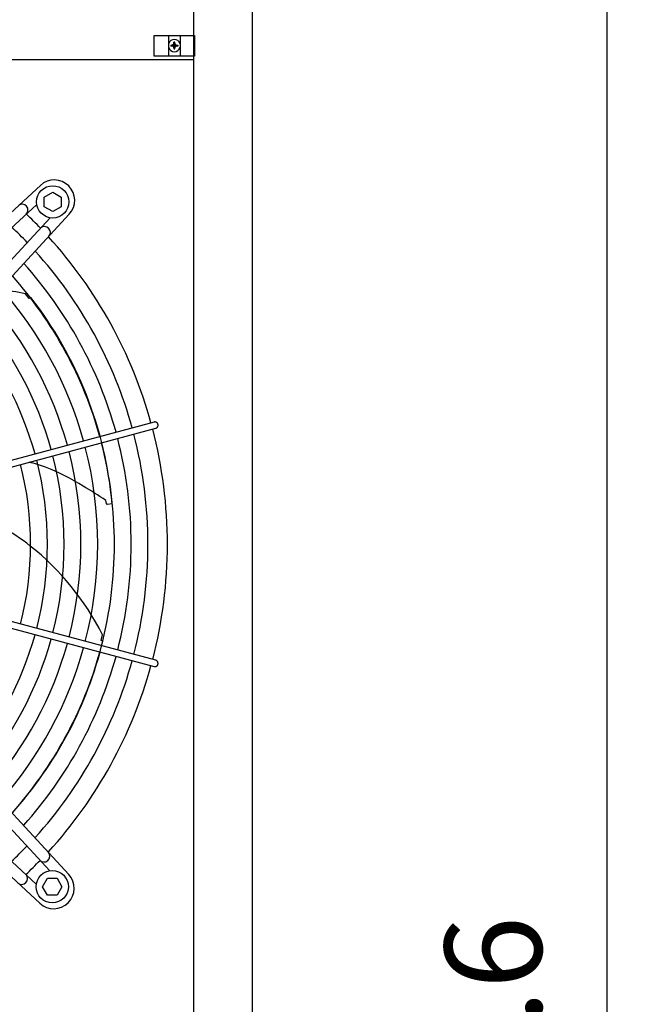
# Model space of a CAD drawing. Units: millimetres. Extents: x -270 to 11963, y 9817 to 18761.
# Drawn here: x 5617 to 6095, y 13754 to 14516 of the extents above; entities that cross this region are included whole.
import ezdxf

# ---------------------------------------------------------------- set-up
doc = ezdxf.new("R2010")
doc.units = ezdxf.units.MM
doc.layers.add('1', color=7, linetype='Continuous')
doc.styles.add('CONVERTER_18', font='txt.shx', dxfattribs={"width": 0.9})
doc.dimstyles.new('ME10_DIM_68', dxfattribs={"dimtxt": 75, "dimasz": 75, "dimexe": 22.5, "dimexo": 15, "dimgap": 27, "dimtad": 1, "dimdec": 1, "dimlfac": 0.03937, "dimdsep": 46, "dimtxsty": 'CONVERTER_18', "dimsah": 1, "dimcen": 0.09, "dimclrd": 6, "dimclre": 6, "dimclrt": 3, "dimadec": 0, "dimazin": 0, "dimtfac": 1, "dimtdec": 4, "dimtix": 1, "dimtmove": 0, "dimatfit": 3, "dimfxl": 1, "dimtolj": 1, "dimtzin": 0, "dimarcsym": 0})

# ---------------------------------------------------------------- blocks, each defined once
blk = doc.blocks.new('*D61')
at = {"layer": '1', "color": 6, "linetype": 'Continuous'}
for p, q in [((5809.11, 14618.93), (6094.51, 14618.93)), ((6072.01, 12774.73), (6072.01, 14618.93)), ((5809.11, 12774.73), (6094.51, 12774.73))]:
    blk.add_line(p, q, dxfattribs=at)
at = {"layer": '1', "color": 6}
for points in [[(6081.88, 14543.93), (6062.13, 14543.93), (6072.01, 14618.93)], [(6062.13, 12849.73), (6081.88, 12849.73), (6072.01, 12774.73)]]:
    blk.add_solid(points, dxfattribs=at)
at = {"layer": '1', "color": 3, "insert": (6044.63, 13623.73), "char_height": 75, "attachment_point": 7, "rotation": 90, "line_spacing_factor": 0.454545, "style": 'CONVERTER_18'}
blk.add_mtext('72.6', dxfattribs=at)

msp = doc.modelspace()

# ---------------------------------------------------------------- hatches: boundary and pattern name
at = {"layer": '1', "linetype": 'Continuous'}
h = msp.add_hatch(dxfattribs=at)
h.set_pattern_fill('_USER', color=6, scale=0.1, angle=45, pattern_type=0)
h.set_pattern_definition([(45, (0, 0), (-0.0707106781, 0.0707106781), [])])
edge = h.paths.add_edge_path()
edge.add_line((5736.38, 14494.57), (5736.38, 14493.82))
edge.add_line((5736.38, 14493.82), (5737.13, 14493.82))
edge.add_line((5737.13, 14493.82), (5737.13, 14494.57))
edge.add_arc((5738.63, 14494.57), 1.5, 93.72029, 180.00054, ccw=False)
edge.add_line((5738.53, 14496.06), (5739.38, 14496.07))
edge.add_line((5739.38, 14496.07), (5739.38, 14496.82))
edge.add_line((5739.38, 14496.82), (5738.63, 14496.82))
edge.add_arc((5738.64, 14498.33), 1.51, 180.38683, 269.61317, ccw=False)
edge.add_line((5737.13, 14498.32), (5737.13, 14499.07))
edge.add_line((5737.13, 14499.07), (5736.38, 14499.07))
edge.add_line((5736.38, 14499.07), (5736.38, 14498.32))
edge.add_arc((5734.88, 14498.32), 1.5, -90.00204, 0.00204, ccw=False)
edge.add_line((5734.88, 14496.82), (5734.13, 14496.82))
edge.add_line((5734.13, 14496.82), (5734.13, 14496.07))
edge.add_line((5734.13, 14496.07), (5734.88, 14496.07))
edge.add_arc((5734.88, 14494.57), 1.5, -0.00094, 90.00094, ccw=False)

# ---------------------------------------------------------------- linework, layer by layer
at = {"color": 1, "linetype": 'Continuous'}
msp.add_line((5002.76, 14485.66), (5751.76, 14485.66), dxfattribs=at)
at = {"color": 6, "linetype": 'Continuous'}
for points, knots in [([(5724.07, 14203.1), (5724, 14203.3), (5723.85, 14203.72), (5723.45, 14204.24), (5722.93, 14204.64), (5722.33, 14204.9), (5721.68, 14204.99), (5721.25, 14204.91), (5721.04, 14204.87)], [0, 0, 0, 0, 0.652477, 1.303802, 1.953128, 2.600137, 3.245134, 3.888965, 3.888965, 3.888965, 3.888965]), ([(5722.33, 14200.05), (5722.54, 14200.12), (5722.95, 14200.26), (5723.46, 14200.67), (5723.85, 14201.19), (5724.1, 14201.8), (5724.19, 14202.45), (5724.11, 14202.88), (5724.07, 14203.1)], [0, 0, 0, 0, 0.643834, 1.288833, 1.935846, 2.585174, 3.236502, 3.888982, 3.888982, 3.888982, 3.888982]), ([(5721.04, 14015.55), (5721.23, 14015.51), (5721.61, 14015.44), (5722.18, 14015.5), (5722.73, 14015.68), (5723.22, 14015.99), (5723.64, 14016.41), (5723.83, 14016.75), (5723.92, 14016.92)], [0, 0, 0, 0, 0.572612, 1.146053, 1.720972, 2.297701, 2.876186, 3.456, 3.456, 3.456, 3.456]), ([(5723.92, 14016.92), (5723.99, 14017.09), (5724.12, 14017.43), (5724.17, 14017.97), (5724.12, 14018.52), (5723.95, 14019.03), (5723.67, 14019.5), (5723.29, 14019.9), (5722.85, 14020.21), (5722.5, 14020.32), (5722.33, 14020.38)], [0, 0, 0, 0, 0.544304, 1.088468, 1.631828, 2.173871, 2.714324, 3.253213, 3.790859, 4.327819, 4.327819, 4.327819, 4.327819])]:
    msp.add_open_spline(points, degree=3, knots=knots, dxfattribs=at)
at = {"layer": '1', "color": 1, "linetype": 'Continuous'}
msp.add_line((5751.76, 12674.28), (5751.76, 17674.28), dxfattribs=at)
at = {"layer": '1', "color": 3, "linetype": 'Continuous'}
msp.add_line((5797.01, 17644.28), (5797.01, 12704.28), dxfattribs=at)
at = {"layer": '1', "color": 6, "linetype": 'Continuous'}
for p, q in [((5721.26, 14488.3), (5721.26, 14504.3)), ((5721.26, 14504.3), (5752.26, 14504.3)), ((5732.26, 14504.3), (5732.26, 14488.3)), ((5741.26, 14504.3), (5741.26, 14488.3)), ((5752.26, 14504.3), (5752.26, 14488.3)), ((5752.26, 14488.3), (5721.26, 14488.3)), ((5420.88, 14192.09), (5633.05, 14388.11)), ((5636.08, 14379.12), (5642.58, 14382.88)), ((5642.58, 14382.88), (5649.08, 14379.12)), ((5426.99, 14185.49), (5630.24, 14373.37)), ((5636.08, 14371.64), (5636.08, 14379.12)), ((5642.58, 14367.88), (5636.08, 14371.64)), ((5649.08, 14371.64), (5642.58, 14367.88)), ((5649.08, 14379.12), (5649.08, 14371.64)), ((5655.37, 14365.79), (5459.29, 14153.68)), ((5452.69, 14159.79), (5640.58, 14363.04)), ((5624.31, 14300.59), (5621.53, 14304.15)), ((5625.69, 14301.27), (5624.31, 14300.59)), ((5721.04, 14204.87), (5497.46, 14144.92)), ((5498.73, 14140.17), (5722.33, 14200.05)), ((5684.26, 14141.8), (5683.7, 14144.21)), ((5684.67, 14140.93), (5684.26, 14141.8)), ((5688.59, 14141.48), (5684.67, 14140.93)), ((5497.68, 14075.4), (5721.04, 14015.55)), ((5722.33, 14020.38), (5498.73, 14080.25)), ((5458.95, 14066.78), (5654.97, 13854.61)), ((5452.34, 14060.67), (5640.23, 13857.42)), ((5679.99, 14035.83), (5681.04, 14040.23)), ((5426.64, 14034.97), (5629.89, 13847.07)), ((5681.38, 14035.17), (5679.99, 14035.83)), ((5632.65, 13832.28), (5420.53, 14028.36)), ((5634.73, 13845.08), (5638.49, 13851.58)), ((5638.49, 13851.58), (5645.98, 13851.58)), ((5645.98, 13851.58), (5649.73, 13845.08)), ((5638.49, 13838.58), (5634.73, 13845.08)), ((5645.98, 13838.58), (5638.49, 13838.58)), ((5649.73, 13845.08), (5645.98, 13838.58))]:
    msp.add_line(p, q, dxfattribs=at)
at = {"layer": '1', "color": 250, "linetype": 'Continuous'}
for p, q in [((5734.13, 14496.82), (5734.88, 14496.82)), ((5734.13, 14496.82), (5734.13, 14496.07)), ((5734.88, 14496.07), (5734.13, 14496.07)), ((5736.38, 14498.32), (5736.38, 14499.07)), ((5737.13, 14499.07), (5736.38, 14499.07)), ((5736.38, 14494.57), (5736.38, 14493.82)), ((5737.13, 14493.82), (5736.38, 14493.82)), ((5737.13, 14498.32), (5737.13, 14499.07)), ((5737.13, 14493.82), (5737.13, 14494.57)), ((5739.38, 14496.07), (5738.53, 14496.06)), ((5738.63, 14496.82), (5739.38, 14496.82)), ((5739.38, 14496.82), (5739.38, 14496.07))]:
    msp.add_line(p, q, dxfattribs=at)
at = {"layer": '1', "color": 6, "linetype": 'Continuous'}
for centre in [(5642.58, 14375.38), (5642.23, 13845.08)]:
    msp.add_circle(centre, 12.5, dxfattribs=at)
for centre, radius, start, end in [((5736.76, 14496.44), 4.76, 19.14692, 160.85312), ((5736.76, 14496.44), 4.76, 199.14688, 340.85306), ((5643.8, 14376.54), 15.79, 317.09831, 132.91358), ((5618.94, 14369.05), 4.5, 312.39239, 129.61936), ((5378.05, 14110.93), 353.02, 43.73341, 46.24645), ((5378.05, 14110.93), 337.95, 43.57648, 46.40257), ((5636.25, 14351.74), 4.5, 318.07043, 132.66965), ((5377.47, 14110.21), 338.87, 15.42482, 42.07251), ((5377.47, 14110.21), 325.89, 15.44133, 41.86569), ((5377.47, 14110.21), 312.91, 15.45921, 41.64164), ((5579.16, 14104.9), 203.7, 77.99571, 83.73557), ((5377.47, 14110.21), 299.93, 15.47864, 41.3981), ((5377.47, 14110.21), 286.94, 15.49982, 41.1324), ((5385.33, 14114.31), 304.5, 5.10394, 37.87658), ((5377.47, 14110.21), 273.96, 15.52301, 40.84138), ((5377.47, 14110.21), 260.98, 15.54851, 40.5212), ((5377.47, 14110.21), 312.91, 345.45347, 14.54652), ((5377.47, 14110.21), 325.89, 345.43582, 14.56417), ((5377.47, 14110.21), 338.87, 345.41952, 14.58047), ((5377.47, 14110.21), 286.94, 345.49356, 14.50643), ((5377.47, 14110.21), 299.93, 345.47265, 14.52734), ((5596.18, 14062.85), 114.48, 69.15162, 75.74827), ((5377.47, 14110.21), 260.98, 345.54163, 14.45836), ((5377.47, 14110.21), 273.96, 345.51646, 14.48353), ((5377.47, 14110.21), 248, 345.56944, 14.43055), ((5577.13, 14012.83), 168.01, 57.95755, 69.15162), ((5518.77, 13903.01), 292.19, 55.63496, 59.71812), ((5535.21, 13995.1), 145.08, 51.66097, 73.43554), ((5498.84, 13949.12), 203.7, 26.56714, 51.66097), ((5377.47, 14110.21), 260.98, 319.47879, 344.4477), ((5377.47, 14110.21), 273.96, 319.15863, 344.47387), ((5377.47, 14110.21), 286.94, 318.80983, 344.49767), ((5377.47, 14110.21), 299.93, 318.54593, 344.51941), ((5385.35, 14106.52), 304.5, 317.83734, 346.44801), ((5377.47, 14110.21), 312.91, 318.35837, 344.53935), ((5377.47, 14110.21), 325.89, 318.13433, 344.5577), ((5377.47, 14110.21), 338.87, 317.92752, 344.57464), ((5377.79, 14109.6), 337.95, 313.57648, 316.40257), ((5635.91, 13868.72), 4.5, 222.39239, 39.61936), ((5377.79, 14109.6), 353.02, 313.73341, 316.24645), ((5618.6, 13851.41), 4.5, 228.07043, 42.66965), ((5643.4, 13843.85), 15.79, 227.09831, 42.91358)]:
    msp.add_arc(centre, radius, start, end, dxfattribs=at)
at = {"layer": '1', "color": 250, "linetype": 'Continuous'}
for centre, radius, start, end in [((5734.88, 14498.32), 1.5, 269.99796, 0.00204), ((5734.88, 14494.57), 1.5, 359.99906, 90.00094), ((5738.64, 14498.33), 1.51, 180.38683, 269.61317), ((5738.63, 14494.57), 1.5, 93.72029, 180.00054)]:
    msp.add_arc(centre, radius, start, end, dxfattribs=at)
at = {"layer": '1', "color": 1, "linetype": 'Continuous'}
for start, end in [(15.40717, 42.29356), (345.40209, 14.5979), (317.70647, 344.59276)]:
    msp.add_arc((5377.47, 14110.21), 353.94, start, end, dxfattribs=at)

# ---------------------------------------------------------------- dimensions: what is measured, and where the dimension line sits
at = {"layer": '1'}
dim = msp.add_linear_dim(base=(6072.01, 12774.73), p1=(5794.11, 14618.93), p2=(5794.11, 12774.73), angle=90, dimstyle='ME10_DIM_68', dxfattribs=at)
dim.commit()
dim.dimension.update_dxf_attribs({"geometry": '*D61', "text_midpoint": (6016.45, 13696.83), "text_rotation": 90})

doc.saveas('drawing.dxf')
